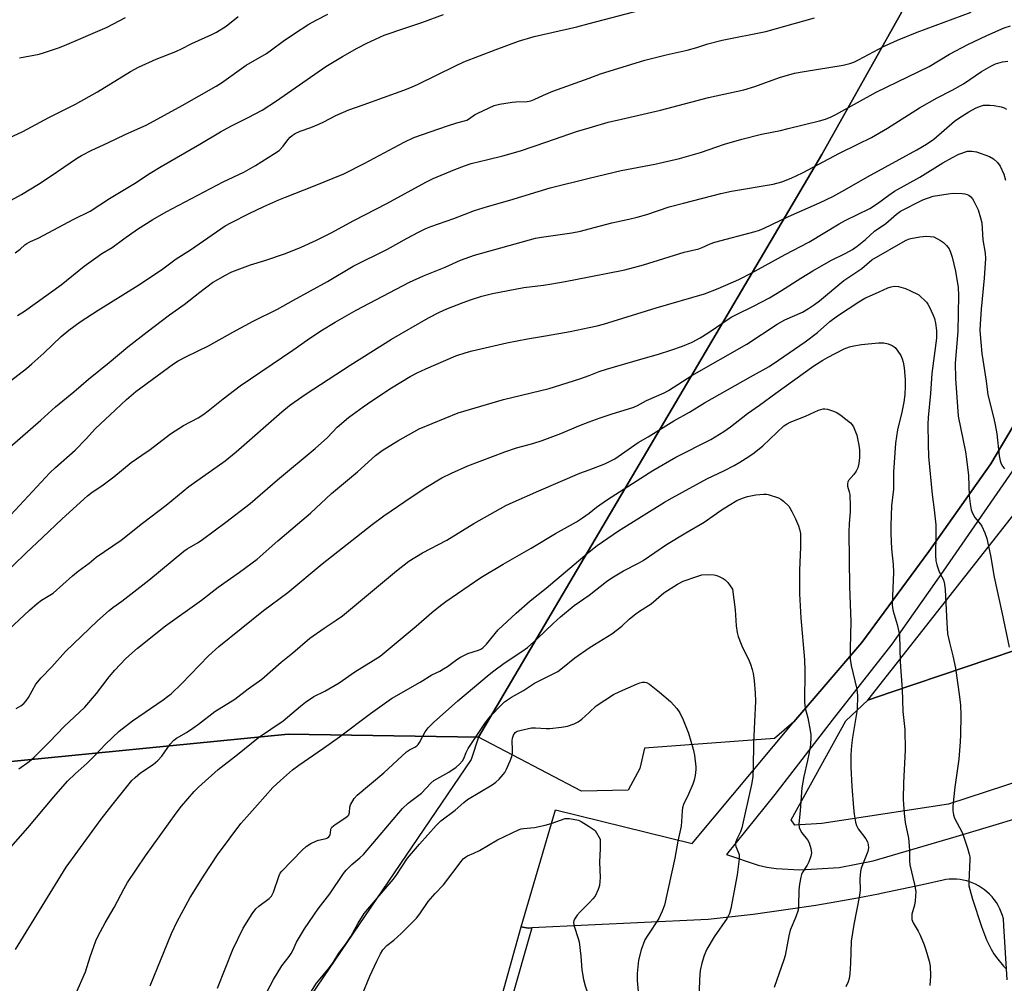
# Model space of a CAD drawing. Units: inches. Extents: x 1261770 to 1267770, y 585449 to 589450.
# Drawn here: x 1265816 to 1266134, y 588772 to 589083 of the extents above; entities that cross this region are included whole.
import ezdxf

# ---------------------------------------------------------------- set-up
doc = ezdxf.new("R2010")
doc.units = ezdxf.units.IN
doc.header["$MEASUREMENT"] = 0
for name, color, linetype in [('NTRL-Farm Land', 3, 'Continuous'), ('NTRL-Pasture Land', 2, 'Continuous'), ('TRANS-Driveway', 251, 'Continuous'), ('TRANS-Non Street Sidewalk', 7, 'Continuous'), ('Undefined', 1, 'Continuous')]:
    doc.layers.add(name, color=color, linetype=linetype)

msp = doc.modelspace()

# ---------------------------------------------------------------- linework, layer by layer
at = {"layer": 'NTRL-Farm Land'}
for points in [[(1266359.95, 588916.19), (1266334.25, 588912.25), (1266293.25, 588898.27), (1266255.54, 588883.34), (1266212.81, 588867.24), (1266158.73, 588843.57), (1266116.09, 588829.55), (1266075.19, 588823.28), (1266066.45, 588822.76), (1266065.22, 588824.5), (1266082.92, 588856.4), (1266090, 588863.12), (1266097.21, 588865.53), (1266169.81, 588890.13), (1266226.65, 588910.45), (1266286.18, 588936.04), (1266335.84, 588953.36), (1266353.84, 588956.51)], [(1265802.38, 588842.23), (1265902.89, 588852.14), (1265964.28, 588851.13), (1265961.93, 588843.93), (1265872.06, 588711.76), (1265820.59, 588619.74), (1265754.33, 588517.66)]]:
    msp.add_lwpolyline(points, dxfattribs=at)
msp.add_polyline3d([(1265798.6, 589289.81, 0), (1265852.99, 589278.76, 0), (1265897.06, 589272.16, 0), (1265989.02, 589256.99, 0), (1266112.35, 589236.02, 0), (1266172.44, 589223.98, 0), (1266176.14, 589220.11, 0), (1266176.03, 589217.08, 0), (1266166.74, 589201.14, 0), (1266144.54, 589163.09, 0), (1266075.16, 589039.24, 0), (1265964.28, 588851.13, 0), (1265902.89, 588852.14, 0), (1265802.38, 588842.23, 0)], dxfattribs=at)
at = {"layer": 'NTRL-Pasture Land'}
msp.add_lwpolyline([(1266213.88, 589089.94), (1266196.24, 589064.24), (1266182.31, 589036.02), (1266169.97, 589008.33), (1266151.66, 588976.38), (1266129.74, 588939.43), (1266109.71, 588911.13), (1266088.02, 588881.73), (1266066.12, 588856.08), (1266059.83, 588850.7), (1266017.89, 588847.64), (1266016.4, 588841.09), (1266012.61, 588834.09), (1265997.58, 588833.74), (1265964.28, 588851.13), (1266075.16, 589039.24), (1266144.54, 589163.09)], dxfattribs=at)
msp.add_lwpolyline([(1266335.84, 588953.36), (1266286.18, 588936.04), (1266226.65, 588910.45), (1266169.81, 588890.13), (1266097.21, 588865.53), (1266090, 588863.12), (1266145.14, 588933.13), (1266196.27, 589005.54), (1266200.46, 589005.44), (1266265.01, 588981.99), (1266301.09, 588965.33)], close=True, dxfattribs=at)
at = {"layer": 'TRANS-Driveway'}
for points in [[(1266134.97, 588772.88), (1266133.94, 588790.29), (1266133.78, 588792.48), (1266133.47, 588793.59), (1266133.09, 588794.69), (1266132.63, 588795.75), (1266132.1, 588796.78), (1266131.5, 588797.77), (1266130.83, 588798.72), (1266130.1, 588799.61), (1266129.31, 588800.46), (1266128.46, 588801.25), (1266127.75, 588801.83), (1266127.68, 588801.88), (1266126.74, 588802.56), (1266125.75, 588803.16), (1266124.73, 588803.7), (1266123.67, 588804.17), (1266122.58, 588804.55), (1266121.96, 588804.74), (1266120.83, 588805.01), (1266119.77, 588805.19), (1266118.61, 588805.31), (1266117.46, 588805.35), (1266116.3, 588805.31), (1266115.15, 588805.19), (1266114.35, 588805.06), (1266107.67, 588803.52), (1266100.98, 588802.06), (1266094.26, 588800.68), (1266093.45, 588800.52), (1266086.72, 588799.22), (1266079.98, 588798.01), (1266073.22, 588796.87), (1266070.91, 588796.5), (1266066.6, 588795.84), (1266059.82, 588794.86), (1266053.02, 588793.96), (1266046.22, 588793.14), (1266039.41, 588792.4), (1266038.43, 588792.3), (1266036.1, 588792.17), (1265981.49, 588789.58), (1265980.39, 588789.53), (1265978.13, 588789.97), (1265989.22, 588827.72), (1266033.27, 588816.85), (1266066.12, 588856.08), (1266075.91, 588867.54), (1266088.02, 588881.73), (1266109.71, 588911.13), (1266129.74, 588939.43), (1266151.66, 588976.38)], [(1266136.76, 588937.13), (1266114.36, 588904.7), (1266097.78, 588881.14), (1266078.45, 588856.69), (1266059.95, 588832.68), (1266044.42, 588813.26), (1266054.57, 588809.88), (1266057.38, 588809.19), (1266060.47, 588808.72), (1266068.1, 588808.39), (1266080.73, 588809.11), (1266091.74, 588811.26), (1266118.55, 588819.08), (1266150.07, 588828.54)]]:
    msp.add_lwpolyline(points, dxfattribs=at)
at = {"layer": 'TRANS-Non Street Sidewalk'}
msp.add_lwpolyline([(1265981.49, 588789.58), (1265974.72, 588765.85), (1265972.93, 588765.87), (1265972.89, 588761.74), (1265970.21, 588761.77), (1265978.13, 588789.97), (1265980.39, 588789.53)], close=True, dxfattribs=at)
at = {"layer": 'Undefined'}
for points, elevation in [([(1266000, 589081.5), (1266033.01, 589090.26)], 632), ([(1265811.38, 589044.02), (1265817.2, 589046.64), (1265825.63, 589051.23), (1265834.27, 589055.52), (1265841.29, 589059.44), (1265852.01, 589066.05), (1265854.53, 589067.48), (1265860.27, 589070.06), (1265866.66, 589072.47), (1265868.41, 589073.3), (1265871.78, 589075.07), (1265878.22, 589077.92), (1265879.78, 589078.71), (1265882.92, 589080.67), (1265886.79, 589083.79)], 626), ([(1265812.27, 589023.82), (1265816.79, 589026.29), (1265822.34, 589029.64), (1265826.4, 589032.3), (1265834.6, 589037.96), (1265836.15, 589038.92), (1265839.52, 589040.65), (1265844.71, 589042.98), (1265850.27, 589045.71), (1265857.27, 589048.85), (1265868.65, 589055.06), (1265879.65, 589061.27), (1265881.41, 589062.37), (1265889.31, 589068.02), (1265895.87, 589071.86), (1265897.46, 589072.97), (1265901.26, 589075.86), (1265904.95, 589078.32), (1265909.61, 589081.27), (1265912.09, 589082.7), (1265915.73, 589084.58)], 628), ([(1265814.73, 589007.47), (1265816.39, 589008.73), (1265817.89, 589010.06), (1265818.56, 589010.55), (1265819.72, 589011.16), (1265822.19, 589012.2), (1265833.66, 589018.39), (1265838.92, 589020.96), (1265845.17, 589025), (1265853.29, 589029.86), (1265858.34, 589033.17), (1265861.85, 589035.37), (1265874.39, 589042.58), (1265881.03, 589046.54), (1265884.34, 589048.35), (1265890, 589051.16), (1265894.51, 589053.59), (1265899.16, 589056.52), (1265915.06, 589067.64), (1265920.44, 589070.92), (1265925.12, 589073.54), (1265928.24, 589075.18), (1265933.86, 589077.78), (1265940.51, 589080.05), (1265946.03, 589081.83), (1265953.03, 589084.39)], 630), ([(1265816.15, 589070.43), (1265822.5, 589071.65), (1265824.22, 589072.16), (1265828.76, 589073.71), (1265830.7, 589074.45), (1265844.46, 589080.33), (1265850.42, 589083.5)], 624), ([(1266000, 589047.85), (1266006.21, 589049.63), (1266010.45, 589050.68), (1266023.04, 589053.53), (1266038.54, 589057.63), (1266049.96, 589060.15), (1266053.58, 589061.22), (1266061.52, 589064.14), (1266066.31, 589065.44), (1266069.47, 589066.06), (1266082.04, 589068.11), (1266084.2, 589068.61), (1266085.48, 589069.09), (1266086.99, 589069.79), (1266095.09, 589074.13), (1266099.63, 589076.13), (1266105.97, 589078.69), (1266123.35, 589085.13)], 636), ([(1266000, 589063.92), (1266003.67, 589065.24), (1266018.03, 589069.72), (1266024.94, 589071.44), (1266031.64, 589072.95), (1266034.76, 589073.8), (1266038.4, 589074.91), (1266042.99, 589076.11), (1266057.06, 589078.92), (1266072.81, 589083.4)], 634), ([(1265815.55, 588987.28), (1265817.82, 588988.72), (1265829.57, 588997.15), (1265837.06, 589003.16), (1265840.82, 589005.93), (1265842.73, 589007.26), (1265846.1, 589009.22), (1265849.81, 589012.02), (1265854.2, 589015.12), (1265859.16, 589018.22), (1265863.49, 589020.68), (1265881.87, 589030.43), (1265888.57, 589033.58), (1265892.35, 589035.67), (1265898.5, 589039.58), (1265899.93, 589040.58), (1265901.32, 589041.97), (1265902.79, 589043.93), (1265903.53, 589044.78), (1265904.16, 589045.35), (1265905.14, 589045.98), (1265906.72, 589046.75), (1265910.17, 589047.9), (1265912.8, 589049), (1265914.36, 589049.74), (1265918.24, 589051.83), (1265922.46, 589053.63), (1265927.12, 589055.25), (1265940.18, 589060), (1265942.66, 589061), (1265944.84, 589061.97), (1265956.67, 589067.75), (1265959.6, 589069.1), (1265969.75, 589073.05), (1265977.26, 589075.82), (1265982.26, 589077.37), (1265996.1, 589080.4), (1266000, 589081.5)], 632), ([(1266000, 589031.56), (1266010.34, 589034.06), (1266021.3, 589036.07), (1266029.2, 589037.92), (1266035.94, 589039.92), (1266043.71, 589042.57), (1266049.35, 589044.24), (1266055.65, 589045.85), (1266061.81, 589047.03), (1266064.33, 589047.6), (1266074.4, 589050.08), (1266076.35, 589050.66), (1266078.16, 589051.42), (1266079.68, 589052.18), (1266092.65, 589059.34), (1266102.89, 589064.35), (1266109.83, 589067.65), (1266116.37, 589071.63), (1266122.29, 589074.7), (1266128.47, 589077.69), (1266134.04, 589080.1), (1266136.03, 589080.81)], 638), ([(1266000, 589015.25), (1266007.4, 589017.14), (1266012.81, 589018.32), (1266015.59, 589019.03), (1266018.63, 589019.88), (1266025.89, 589022.36), (1266030.48, 589023.49), (1266042.58, 589026.64), (1266046.01, 589027.38), (1266059.48, 589029.7), (1266062.22, 589030.41), (1266065.28, 589031.57), (1266068.93, 589033.32), (1266080.81, 589039.72), (1266086.74, 589042.54), (1266091.15, 589044.77), (1266096.31, 589047.76), (1266106.73, 589054.27), (1266112.39, 589057.52), (1266117.18, 589059.99), (1266120.89, 589062.09), (1266126.65, 589065.98), (1266129.69, 589067.8), (1266131.26, 589068.51), (1266133.45, 589069.15), (1266135.16, 589069.37)], 640), ([(1265810.42, 588964.03), (1265818.42, 588970.2), (1265820.19, 588971.68), (1265824.06, 588975.13), (1265829.63, 588980.5), (1265832.09, 588982.52), (1265835.79, 588985.18), (1265841.55, 588989.03), (1265854.38, 588996.98), (1265861.03, 589001.34), (1265862.48, 589002.34), (1265866.72, 589005.56), (1265871.33, 589008.51), (1265882.58, 589016.19), (1265884.33, 589017.17), (1265890.31, 589020.22), (1265895.03, 589022.45), (1265899.82, 589024.6), (1265901.99, 589025.5), (1265911.04, 589028.97), (1265920.85, 589033.05), (1265927.39, 589036.37), (1265940.34, 589043.18), (1265943.47, 589044.69), (1265954.36, 589048.54), (1265957.36, 589049.5), (1265959.78, 589050.1), (1265960.53, 589050.35), (1265961.47, 589050.84), (1265963.06, 589052), (1265964.06, 589052.58), (1265969.41, 589055.01), (1265971.13, 589055.44), (1265975.24, 589056.16), (1265976.42, 589056.26), (1265979.99, 589056.35), (1265981.25, 589056.58), (1265982.25, 589056.96), (1265985.35, 589058.42), (1265988.33, 589059.63), (1266000, 589063.92)], 634), ([(1266000, 588999.7), (1266011.59, 589002.03), (1266017.61, 589003.64), (1266030.77, 589007.68), (1266035.44, 589008.8), (1266036.49, 589009.19), (1266039.08, 589010.35), (1266040.64, 589010.9), (1266053.63, 589014.41), (1266055.04, 589014.86), (1266056.59, 589015.49), (1266064.36, 589019.19), (1266074.41, 589023.6), (1266078.71, 589025.73), (1266082.56, 589027.8), (1266089.94, 589032.07), (1266105.84, 589040.77), (1266108.98, 589042.62), (1266111.34, 589044.22), (1266118.03, 589049.95), (1266119.67, 589051.21), (1266122.66, 589053.05), (1266124.75, 589054.18), (1266126.04, 589054.75), (1266127.36, 589055.11), (1266129.36, 589055.2), (1266130.79, 589055.07), (1266133.07, 589054.64), (1266134.04, 589054.3), (1266134.75, 589053.91)], 642), ([(1265813.01, 588944.78), (1265823, 588953.47), (1265827.78, 588957.77), (1265833.73, 588962.66), (1265838.39, 588966.74), (1265845.09, 588972.07), (1265851.17, 588977.17), (1265857.37, 588982.01), (1265864.6, 588987.5), (1265869.31, 588990.8), (1265874.34, 588994.85), (1265878.49, 588997.96), (1265882.61, 589000.33), (1265884.73, 589001.35), (1265890.76, 589003.6), (1265895.35, 589005.03), (1265901.99, 589007.24), (1265907.06, 589009.31), (1265912.06, 589011.62), (1265916.81, 589013.99), (1265924.1, 589017.92), (1265934.76, 589023.46), (1265947.37, 589030.33), (1265949.69, 589031.44), (1265956.65, 589034.35), (1265959.84, 589035.58), (1265961.99, 589036.32), (1265967.29, 589037.67), (1265972.16, 589038.78), (1265977.84, 589040.43), (1265986.37, 589043.29), (1265995.97, 589046.63), (1266000, 589047.85)], 636), ([(1266000, 588983.38), (1266002.65, 588983.94), (1266004.66, 588984.47), (1266021.66, 588989.75), (1266037.29, 588994.31), (1266041.72, 588995.98), (1266048.37, 588998.89), (1266052.61, 589001.04), (1266063.37, 589006.94), (1266071.01, 589010.9), (1266080.79, 589016.84), (1266082.72, 589017.94), (1266090.69, 589021.8), (1266093.18, 589023.41), (1266096.76, 589026.16), (1266098.65, 589027.4), (1266106.77, 589031.91), (1266114.22, 589036.51), (1266117.29, 589038.25), (1266119.39, 589039.31), (1266122.21, 589040.29)], 644), ([(1266122.21, 589040.29), (1266123.62, 589040.32), (1266125.06, 589040.05), (1266129.29, 589038.57), (1266130.58, 589037.88), (1266131.86, 589036.66), (1266132.74, 589035.5), (1266133.9, 589032.94), (1266134.47, 589030.98)], 644), ([(1265813.39, 588922.89), (1265825.91, 588936.51), (1265827.8, 588938.26), (1265834.13, 588943.79), (1265837.65, 588947.42), (1265840.74, 588950.81), (1265845.41, 588955.23), (1265850.72, 588960.11), (1265853.75, 588962.71), (1265865.92, 588971.64), (1265867.42, 588972.6), (1265870.05, 588974.02), (1265877.18, 588977.44), (1265885.05, 588981.89), (1265891.62, 588985.41), (1265899.49, 588989.29), (1265904.63, 588992.25), (1265915.54, 588998.25), (1265923.88, 589003.17), (1265934.91, 589008.73), (1265941.34, 589012.19), (1265944.92, 589014.2), (1265947.32, 589015.37), (1265948.97, 589016.03), (1265956.37, 589018.63), (1265963.07, 589021.16), (1265967.2, 589022.5), (1265974.49, 589024.48), (1265987.49, 589028.5), (1266000, 589031.56)], 638), ([(1266111.06, 589025.8), (1266115.89, 589026.58), (1266117.5, 589026.74), (1266120.43, 589026.7), (1266121.28, 589026.58), (1266122.07, 589026.33), (1266122.56, 589026.08), (1266123.23, 589025.55), (1266123.79, 589024.91), (1266124.26, 589024.19), (1266125.67, 589021.41), (1266126.43, 589018.82), (1266126.77, 589017.13), (1266127.15, 589011.66), (1266127.85, 589007.43), (1266127.98, 589005.72), (1266127.54, 588999.27), (1266126.58, 588989.29), (1266126.23, 588984.43), (1266126.21, 588982.38), (1266126.46, 588978.64), (1266126.81, 588974.97), (1266128.17, 588966.07), (1266128.75, 588961.61), (1266130.66, 588953.98), (1266131.09, 588951.98), (1266131.6, 588949.11), (1266132.41, 588942.02), (1266132.76, 588940.4), (1266133.1, 588939.37), (1266133.49, 588938.65), (1266134.16, 588937.76)], 646), ([(1266000, 588967.89), (1266003.3, 588969.22), (1266005.61, 588970), (1266016.76, 588973.13), (1266022.47, 588974.8), (1266026.44, 588976.05), (1266030.23, 588977.32), (1266033.26, 588978.66), (1266035.88, 588980.11), (1266038.75, 588981.9), (1266045.87, 588986.69), (1266047.59, 588987.59), (1266053.13, 588990.23), (1266058.24, 588992.97), (1266062.11, 588995.31), (1266068.35, 588999.35), (1266072.21, 589001.74), (1266078.09, 589004.99), (1266082.89, 589007.35), (1266085.05, 589008.62), (1266086.56, 589009.67), (1266089.25, 589011.84), (1266092.18, 589014.52), (1266095.79, 589016.99), (1266099.24, 589020.03), (1266100.51, 589020.94), (1266107.76, 589024.6), (1266111.06, 589025.8)], 646), ([(1265809.97, 588902.53), (1265818.31, 588910.69), (1265823.63, 588915.58), (1265829.95, 588921.6), (1265838.07, 588929.04), (1265839.64, 588930.24), (1265842.73, 588932.31), (1265846.59, 588935.17), (1265852.17, 588939.81), (1265855.69, 588942.16), (1265858.3, 588944.02), (1265864.93, 588949.09), (1265869.09, 588951.72), (1265873.79, 588954.28), (1265875.69, 588955.47), (1265877.06, 588956.49), (1265881.92, 588960.41), (1265887.4, 588964.54), (1265904.38, 588976.08), (1265909.09, 588979.43), (1265913.4, 588982.31), (1265918.11, 588985.11), (1265924.89, 588988.99), (1265942.06, 588998.02), (1265946.56, 589000.05), (1265953.57, 589002.91), (1265958.57, 589005.08), (1265963.01, 589006.7), (1265982.68, 589012.18), (1265984.67, 589012.55), (1265994.49, 589013.95), (1265997.28, 589014.53), (1266000, 589015.25)], 640), ([(1266000, 588952.92), (1266003.56, 588954.25), (1266007.15, 588955.45), (1266014.52, 588957.66), (1266015.6, 588958.19), (1266018.55, 588959.86), (1266024.25, 588962.34), (1266025.7, 588963.06), (1266033.19, 588967.88), (1266050.93, 588978.07), (1266060.78, 588984.49), (1266063.22, 588985.83), (1266068.88, 588988.38), (1266070.89, 588989.55), (1266072.81, 588990.82), (1266074.36, 588991.98), (1266082.29, 588998.56), (1266088.12, 589002.42), (1266091.25, 589005.23), (1266102.14, 589011.44), (1266103.1, 589011.88), (1266103.91, 589012.14), (1266106.78, 589012.7), (1266108.95, 589012.84), (1266111.31, 589012.64)], 648), ([(1266111.31, 589012.64), (1266113.46, 589011.43), (1266114.45, 589010.79), (1266115.42, 589009.84), (1266116.23, 589008.75), (1266116.71, 589007.75), (1266117.25, 589006.12), (1266118.28, 589001.59), (1266119.16, 588996.31), (1266119.27, 588993.68), (1266119.1, 588982.09), (1266118.18, 588971.88), (1266118.27, 588966.97), (1266119.21, 588954.76), (1266121.53, 588943.23), (1266121.87, 588940.89), (1266122.45, 588935.59), (1266122.75, 588929.11), (1266123.03, 588926.53), (1266123.38, 588924.55), (1266123.76, 588923.5), (1266124.6, 588922.09), (1266126.37, 588919.94), (1266126.84, 588919.25), (1266127.81, 588917.17), (1266128.44, 588915.25), (1266129.63, 588909.77), (1266130.77, 588902.82), (1266133.29, 588891.48), (1266135.59, 588880.21)], 648), ([(1265812.69, 588885.87), (1265819.37, 588892.18), (1265821.82, 588894.29), (1265823.22, 588895.34), (1265826.98, 588897.68), (1265833.32, 588903.22), (1265835.14, 588904.71), (1265838.62, 588907.3), (1265840.9, 588909.31), (1265848.94, 588914.7), (1265855.81, 588920.19), (1265863.5, 588926.03), (1265870.8, 588932.03), (1265882.54, 588940.39), (1265886.08, 588943.26), (1265900.86, 588956.2), (1265903.35, 588958.25), (1265904.78, 588959.32), (1265908.72, 588962.03), (1265922.94, 588971.21), (1265936.23, 588979.61), (1265948.18, 588986.52), (1265951.78, 588988.34), (1265954.06, 588989.38), (1265959.36, 588991.48), (1265962.07, 588992.46), (1265965.36, 588993.53), (1265968.84, 588994.42), (1265978.97, 588996.3), (1265985.36, 588997.04), (1265987.98, 588997.45), (1265992.33, 588998.21), (1266000, 588999.7)], 642), ([(1266000, 588937.49), (1266005.12, 588939.37), (1266008.38, 588941.01), (1266015.91, 588946.24), (1266019.14, 588948.09), (1266027.4, 588953.22), (1266032.44, 588956.1), (1266037.25, 588959.09), (1266052.15, 588967.44), (1266058.12, 588970.86), (1266061.18, 588972.88), (1266069.78, 588978.81), (1266073.72, 588981.81), (1266077.79, 588985.34), (1266080.2, 588987.2), (1266087.11, 588991.67), (1266089.08, 588992.83), (1266090.56, 588993.55), (1266093.71, 588994.86), (1266096.49, 588996.24), (1266097.5, 588996.54), (1266098.56, 588996.69), (1266099.95, 588996.58), (1266102.21, 588995.96), (1266103.56, 588995.38), (1266106.45, 588993.9)], 650), ([(1266106.45, 588993.9), (1266108.91, 588991.59), (1266109.41, 588990.92), (1266109.94, 588989.93), (1266111.02, 588987.6), (1266111.53, 588986.28), (1266111.85, 588984.83), (1266112.17, 588982.45), (1266112.21, 588981.33), (1266112.15, 588979.93), (1266110.71, 588968.52), (1266110.25, 588962.05), (1266109.48, 588954.35), (1266109.41, 588952.24), (1266109.43, 588945.73), (1266109.61, 588941.76), (1266110.8, 588929.49), (1266111.41, 588924.58), (1266111.91, 588919.7), (1266111.98, 588916.81), (1266111.86, 588909.88), (1266111.96, 588908.1), (1266112.29, 588906.74), (1266112.92, 588904.86), (1266113.37, 588903.84), (1266114.39, 588901.93), (1266114.78, 588900.5), (1266114.93, 588898.72), (1266115.46, 588888.03), (1266115.75, 588884.54), (1266116.32, 588881.67), (1266117.4, 588877.43), (1266118.29, 588873.41), (1266119.63, 588864.17), (1266119.9, 588861.52), (1266119.98, 588858.31), (1266119.89, 588851.96), (1266119.78, 588849.65), (1266119.33, 588844.11), (1266118.07, 588835.04), (1266117.62, 588831.03), (1266117.45, 588828.77), (1266117.46, 588827.39), (1266117.66, 588826.08), (1266118, 588825.03), (1266120.42, 588820.36), (1266120.93, 588819.25), (1266122.21, 588815.36), (1266122.77, 588813.4), (1266122.9, 588812.55), (1266122.91, 588811.69), (1266122.56, 588804.37), (1266122.65, 588803.19), (1266122.9, 588802.03), (1266123.81, 588798.86), (1266126.74, 588790.07), (1266128.35, 588785.8), (1266129.85, 588782.7), (1266130.68, 588781.19), (1266131.56, 588780), (1266133.82, 588777.24), (1266134.64, 588776.41)], 650), ([(1265815.08, 588860.38), (1265816.59, 588861.33), (1265817.53, 588862.04), (1265818.27, 588862.86), (1265819.03, 588864), (1265821.43, 588868.31), (1265823.13, 588870.3), (1265826.61, 588873.91), (1265831.02, 588878.77), (1265841.38, 588888.67), (1265845.14, 588892.07), (1265846.28, 588893.02), (1265849.23, 588895.11), (1265857.92, 588901.79), (1265869.19, 588911.2), (1265870.28, 588911.94), (1265873.86, 588913.99), (1265875.26, 588914.93), (1265882.73, 588920.51), (1265890.6, 588926.63), (1265899.47, 588934.18), (1265911.65, 588944.32), (1265915.55, 588947.88), (1265918.71, 588951.19), (1265922.41, 588954.32), (1265927.06, 588957.78), (1265929.89, 588959.73), (1265936.2, 588963.89), (1265942.25, 588967.55), (1265944.5, 588968.75), (1265947.28, 588970.08), (1265957.04, 588974.22), (1265960.34, 588975.33), (1265962.28, 588975.88), (1265973.48, 588978.41), (1265980.17, 588979.76), (1265985.93, 588980.66), (1265993.87, 588982.11), (1266000, 588983.38)], 644), ([(1266000, 588923.47), (1266002.44, 588925.41), (1266005.94, 588927.93), (1266020.62, 588937.23), (1266028.05, 588941.51), (1266039.33, 588947.28), (1266043.5, 588949.85), (1266045.65, 588951.34), (1266051.17, 588955.64), (1266055, 588958.28), (1266060.33, 588962.25), (1266072.59, 588971.03), (1266075.47, 588972.87), (1266076.95, 588973.74), (1266082.39, 588976.47), (1266084.07, 588977.18), (1266085.51, 588977.53), (1266087.97, 588977.91), (1266093.49, 588978.42), (1266095.22, 588978.45), (1266096.6, 588978.13), (1266097.9, 588977.6), (1266098.78, 588976.9), (1266099.72, 588975.8), (1266100.67, 588974.35), (1266101.09, 588973.28), (1266101.42, 588972.17), (1266101.7, 588970.43), (1266102.08, 588966.62), (1266102.07, 588964.32), (1266101.9, 588961.78), (1266101.58, 588959.31), (1266100.94, 588956.03)], 652), ([(1265815.93, 588840.94), (1265819.26, 588843.35), (1265820.86, 588844.73), (1265825.85, 588849.65), (1265830.62, 588854.59), (1265837.3, 588860.83), (1265841.06, 588865.3), (1265845.14, 588870.6), (1265846.95, 588872.81), (1265850.52, 588876.59), (1265854.28, 588879.93), (1265863.26, 588887.1), (1265874.91, 588895.4), (1265880.29, 588899.63), (1265887.14, 588904.4), (1265892.87, 588908.66), (1265899.54, 588914.57), (1265910.12, 588923.48), (1265916.92, 588929.83), (1265925.28, 588936.82), (1265931.12, 588942.11), (1265933.18, 588943.68), (1265938.29, 588946.84), (1265945.22, 588950.67), (1265957.76, 588955.86), (1265972.41, 588960.21), (1265987.09, 588963.73), (1265997.03, 588966.83), (1266000, 588967.89)], 646), ([(1266000, 588910.96), (1266002.68, 588913.06), (1266009.47, 588917.75), (1266024.41, 588927.02), (1266026.88, 588928.44), (1266038.04, 588934.56), (1266043.78, 588937.28), (1266046.85, 588938.88), (1266048.64, 588939.89), (1266051.62, 588941.75), (1266053.27, 588942.91), (1266056.12, 588945.24), (1266062.88, 588951.61), (1266063.94, 588952.34), (1266064.95, 588952.85), (1266069.87, 588954.8), (1266074.04, 588956.69), (1266075.64, 588957.1), (1266076.17, 588957.13), (1266077.01, 588957.02), (1266078.65, 588956.54), (1266079.96, 588955.95), (1266081.4, 588954.95), (1266084.4, 588952.63), (1266084.99, 588952.01), (1266085.42, 588951.3), (1266086.43, 588948.68)], 654), ([(1266100.94, 588956.03), (1266099.6, 588950.37), (1266098.97, 588946.02), (1266098.28, 588936.74), (1266098.25, 588931.23), (1266097.68, 588925.81), (1266097.46, 588919.54), (1266097.48, 588916.9), (1266097.67, 588911.95), (1266098.19, 588906.89), (1266098.32, 588904.44), (1266097.91, 588894.01), (1266097.97, 588892.9), (1266098.14, 588891.8), (1266099.48, 588887.55), (1266099.95, 588885.55), (1266100.19, 588884.1), (1266100.47, 588875.55), (1266100.65, 588872.39), (1266101.11, 588866.61), (1266101.34, 588859.44), (1266101.99, 588853.65), (1266102.01, 588846.99), (1266101.57, 588836.41), (1266101.46, 588831.18), (1266101.49, 588829.43), (1266101.69, 588826.48), (1266102.07, 588823.58), (1266103.1, 588818.53), (1266103.27, 588817.41), (1266103.47, 588814.55), (1266103.5, 588811.12), (1266103.58, 588809.99), (1266105.06, 588803.59), (1266105.45, 588801.32), (1266105.43, 588799.85), (1266105.3, 588798.38), (1266105.03, 588796.97), (1266104.26, 588793.98), (1266104.16, 588793.14), (1266104.24, 588792.32), (1266104.61, 588791.28), (1266106.23, 588788.54), (1266106.88, 588787.26), (1266108.24, 588784.13), (1266108.76, 588782.5), (1266109.76, 588778.9), (1266110.09, 588777.23), (1266110.27, 588774.17), (1266110.07, 588771.01)], 652), ([(1265812.59, 588814.83), (1265818.87, 588821.89), (1265827.19, 588831.87), (1265831.67, 588836.96), (1265834.11, 588839.29), (1265837.98, 588842.72), (1265840.68, 588845.42), (1265843.88, 588848.86), (1265848.3, 588853.06), (1265852.61, 588856.41), (1265862.54, 588863.21), (1265863.97, 588864.27), (1265865.07, 588865.2), (1265868.47, 588868.33), (1265877.17, 588877.4), (1265880.54, 588880.42), (1265894.9, 588892.02), (1265902.76, 588897.88), (1265913.86, 588907.12), (1265930.02, 588919.82), (1265933.8, 588922.59), (1265942.86, 588928.8), (1265947.34, 588931.71), (1265952.53, 588934.85), (1265955.56, 588936.42), (1265960.89, 588938.78), (1265972.8, 588943.25), (1265976.63, 588944.51), (1265981.88, 588946), (1265984.9, 588946.97), (1265990.92, 588949.17), (1265996.76, 588951.69), (1266000, 588952.92)], 648), ([(1266086.43, 588948.68), (1266087.12, 588945.38), (1266087.33, 588943.95), (1266087.34, 588941.45), (1266087.11, 588939.45), (1266086.75, 588938.05), (1266086.29, 588937.06), (1266085.51, 588935.92), (1266083.77, 588934.03), (1266083.51, 588933.57), (1266083.39, 588932.92), (1266083.49, 588932.16), (1266084.02, 588930.32), (1266084.16, 588929.47), (1266084.33, 588925.62), (1266084.29, 588923.87), (1266083.99, 588920.16), (1266083.91, 588917.31), (1266084.12, 588899.83), (1266084.47, 588888.42), (1266084.26, 588879.92), (1266084.31, 588876.34), (1266084.6, 588874.29), (1266086.47, 588866.62), (1266086.63, 588864.64), (1266086.51, 588860.07), (1266085.08, 588851.04), (1266084.78, 588848.51), (1266084.56, 588845.45), (1266084.52, 588841.5), (1266084.8, 588835.26), (1266085.35, 588828.31), (1266085.56, 588826.29), (1266086.01, 588823.73), (1266086.33, 588822.63), (1266086.86, 588821.6), (1266089.33, 588818.3), (1266089.93, 588817.33), (1266090.16, 588816.54), (1266090.19, 588815.41), (1266090, 588814.29), (1266088.25, 588809.99), (1266087.89, 588808.9), (1266087.67, 588807.76), (1266087.45, 588805.42), (1266087.49, 588801.85), (1266087.37, 588800.02), (1266085.54, 588790.73), (1266084.66, 588785.28), (1266084.42, 588778.24), (1266084.2, 588774.75), (1266084.01, 588773.32), (1266083.64, 588772.21), (1266082.95, 588770.57)], 654), ([(1265814.87, 588782.58), (1265831.27, 588809.18), (1265842.56, 588824.66), (1265846.39, 588829.63), (1265852.45, 588837.16), (1265853.46, 588838.16), (1265855.19, 588839.61), (1265859.33, 588842.37), (1265860.8, 588843.66), (1265862.14, 588845.08), (1265864.8, 588848.93), (1265865.95, 588850.16), (1265866.87, 588850.8), (1265870.04, 588852.66), (1265872.14, 588854.09), (1265873.98, 588855.41), (1265879.25, 588859.47), (1265885.68, 588863.43), (1265889.97, 588866.78), (1265894.35, 588869.86), (1265900.58, 588875.39), (1265904.34, 588878.39), (1265909.91, 588883.07), (1265914.48, 588886.33), (1265918.43, 588888.97), (1265920.38, 588890.36), (1265937.81, 588904.87), (1265941.84, 588908.02), (1265946.25, 588910.69), (1265954.13, 588914.8), (1265962.77, 588920.12), (1265973.19, 588925.92), (1265975.55, 588927.05), (1265983.79, 588930.65), (1265997.06, 588936.33), (1266000, 588937.49)], 650), ([(1266000, 588897.02), (1266005.7, 588901.41), (1266007.36, 588902.59), (1266011.09, 588904.86), (1266015.94, 588907.32), (1266017.53, 588908.23), (1266024.97, 588913.35), (1266031.21, 588917.17), (1266037.15, 588920.56), (1266042.99, 588924.67), (1266045.25, 588926.1), (1266047.75, 588927.52), (1266049.53, 588928.31), (1266051.14, 588928.8), (1266053.86, 588929.36)], 656), ([(1266053.86, 588929.36), (1266056.39, 588929.6), (1266057.29, 588929.57), (1266057.85, 588929.47), (1266061.14, 588928.41), (1266061.91, 588928.04), (1266062.83, 588927.35), (1266064.47, 588925.69), (1266064.96, 588924.98), (1266065.52, 588923.97), (1266066.68, 588921.61), (1266067.61, 588919.43), (1266067.98, 588918.33), (1266068.24, 588916.94), (1266068.29, 588915.46), (1266068.26, 588912.47), (1266067.91, 588905.02), (1266067.9, 588897.38), (1266068.36, 588889.66), (1266069.61, 588876.1), (1266069.67, 588872.58), (1266069.58, 588862.46), (1266069.83, 588860.5), (1266070.6, 588857.39), (1266071.4, 588853.36), (1266071.62, 588851.92), (1266071.66, 588851.07), (1266071.52, 588848.84), (1266071.08, 588846.26), (1266070.56, 588843.68), (1266069.3, 588838.51), (1266068.65, 588834.79), (1266068.13, 588827.52), (1266067.69, 588823.13), (1266067.84, 588822.04), (1266068.22, 588821.01), (1266068.68, 588820.3), (1266070.48, 588818.05), (1266071.05, 588817.07), (1266071.66, 588815.21), (1266071.84, 588813.86), (1266071.64, 588812.78), (1266070.96, 588810.92), (1266070.42, 588809.89), (1266068.83, 588807.37), (1266068.58, 588806.84), (1266068.34, 588806.03), (1266067.95, 588803.77), (1266067.71, 588801.78), (1266067.67, 588796.72), (1266067.51, 588795.28), (1266066.78, 588793.14), (1266064.93, 588788.91), (1266064.46, 588786.99), (1266063.27, 588780.69), (1266062.9, 588779.27), (1266059.78, 588770.35)], 656), ([(1265834.32, 588768.27), (1265837.41, 588775.44), (1265838.96, 588780.21), (1265840.82, 588785.38), (1265841.59, 588786.99), (1265843.83, 588791.23), (1265846.69, 588796.22), (1265849.94, 588802.37), (1265851.04, 588804.27), (1265856.8, 588812.84), (1265866.7, 588826.65), (1265868.43, 588828.91), (1265872.58, 588833.59), (1265873.99, 588835.07), (1265880.25, 588840.68), (1265886.55, 588845.55), (1265893.35, 588851.06), (1265901.32, 588856.41), (1265906.84, 588861.17), (1265908.5, 588862.43), (1265911.22, 588864.28), (1265914.75, 588866.05), (1265919.34, 588868.75), (1265924.44, 588872.28), (1265932.54, 588877.34), (1265944.22, 588886.96), (1265949.28, 588891.43), (1265952.01, 588893.62), (1265953.81, 588894.94), (1265965.08, 588902.69), (1265972.26, 588907.06), (1265981.36, 588912.12), (1265989.17, 588916.92), (1265995.93, 588920.65), (1265997.86, 588921.92), (1266000, 588923.47)], 652), ([(1265858.37, 588770.91), (1265865.27, 588787.74), (1265867.01, 588791.64), (1265871.25, 588799.44), (1265875.74, 588806.59), (1265880.06, 588813.14), (1265887.65, 588823.25), (1265889.49, 588825.48), (1265893, 588829.29), (1265897.98, 588834.89), (1265900.4, 588837.19), (1265904.27, 588840.59), (1265906.36, 588842.17), (1265914.24, 588847.58), (1265919.46, 588851.28), (1265929.45, 588858.82), (1265936.26, 588863.67), (1265945.46, 588868.95), (1265949.31, 588871.33), (1265951.82, 588872.48), (1265953.07, 588873.17), (1265954.27, 588873.96), (1265957.3, 588876.28), (1265958.54, 588877.03), (1265960.86, 588878.2), (1265964.37, 588879.3), (1265965.09, 588879.61), (1265965.71, 588880), (1265966.94, 588881.16), (1265970.7, 588885.76), (1265976.44, 588891.17), (1265981.03, 588895.13), (1265986.16, 588899.31), (1266000, 588910.96)], 654), ([(1266000, 588879.97), (1266001.72, 588881.08), (1266007.35, 588884.47), (1266010.64, 588887.02), (1266013.11, 588889.31), (1266015.1, 588890.98), (1266016.25, 588891.82), (1266020.09, 588894.23), (1266024.12, 588897.7), (1266028.52, 588900.55), (1266030.39, 588901.53), (1266034.76, 588903.05), (1266036.42, 588903.54), (1266038.12, 588903.67), (1266040.4, 588903.53), (1266041.22, 588903.32), (1266042.27, 588902.89), (1266043.29, 588902.37), (1266044, 588901.91), (1266044.81, 588901.06), (1266046.31, 588898.97)], 658), ([(1265880.1, 588770.11), (1265885.04, 588782.58), (1265888.32, 588789.48), (1265891.28, 588794.14), (1265892.49, 588795.78), (1265893.47, 588796.66), (1265896.7, 588799.08), (1265897.48, 588799.87), (1265898.11, 588801.14), (1265899.95, 588806.56), (1265900.31, 588807.26), (1265900.8, 588807.91), (1265907.44, 588814.68), (1265908.74, 588815.85), (1265910.25, 588816.79), (1265911.82, 588817.63), (1265912.64, 588817.93), (1265915.12, 588818.49), (1265915.59, 588818.72), (1265915.99, 588819.04), (1265916.31, 588819.42), (1265916.49, 588819.79), (1265916.59, 588820.18), (1265916.7, 588821.45), (1265917.03, 588822.09), (1265918.08, 588822.96), (1265921.51, 588825.21), (1265922.15, 588825.75), (1265922.47, 588826.14), (1265922.73, 588826.81), (1265922.77, 588828.54), (1265923.03, 588829.34), (1265924.2, 588831.36), (1265925.14, 588832.48), (1265933.72, 588839.64), (1265941.1, 588846.4), (1265942, 588847.05), (1265943.82, 588847.96), (1265944.45, 588848.38), (1265944.81, 588848.78), (1265945.25, 588849.46), (1265947.12, 588852.91), (1265948.09, 588854.22), (1265949.83, 588855.95), (1265957.68, 588862.9), (1265967.72, 588871.41), (1265969.27, 588872.63), (1265972.57, 588875.09), (1265978.35, 588878.79), (1265980.1, 588880.06), (1265983.27, 588882.92), (1265988.38, 588887.87), (1265990.75, 588890.04), (1265995.19, 588893.66), (1266000, 588897.02)], 656), ([(1266046.31, 588898.97), (1266047.16, 588892.28), (1266047.5, 588887.13), (1266047.8, 588884.97), (1266048.14, 588883.64), (1266049.08, 588881.2), (1266049.55, 588880.15), (1266051.49, 588876.39), (1266052.15, 588874.73), (1266052.7, 588873.04), (1266053, 588871.69), (1266053.33, 588869.47), (1266053.69, 588865.36), (1266053.75, 588862.76), (1266053.37, 588856.12), (1266053.08, 588849.14), (1266053.03, 588841.5), (1266052.89, 588838.38), (1266052.44, 588835.85), (1266049.31, 588821.87), (1266048.87, 588820.57), (1266047.68, 588818.19), (1266047.31, 588817.11), (1266047.27, 588816.56), (1266047.38, 588815.92), (1266048.29, 588813.86), (1266048.46, 588813.32), (1266048.5, 588811.92), (1266047.86, 588806.73), (1266045.79, 588795.87), (1266045.31, 588794.24), (1266044.57, 588792.7), (1266040.41, 588786.77), (1266038.04, 588782.72), (1266037.18, 588780.74), (1266036.45, 588778.18), (1266035.92, 588775.85), (1266035.64, 588772.95), (1266035.29, 588758.86)], 658), ([(1265893.95, 588764.96), (1265898.14, 588772.9), (1265900.87, 588777.31), (1265903.23, 588780.33), (1265903.89, 588781.3), (1265904.42, 588782.32), (1265905.58, 588785), (1265908.14, 588789.32), (1265912.61, 588795.72), (1265916.32, 588800.55), (1265920.71, 588807.16), (1265921.64, 588808.23), (1265923.43, 588810.02), (1265926, 588812.18), (1265927.18, 588813.33), (1265939.82, 588828.16), (1265941.65, 588829.88), (1265945.91, 588833.1), (1265948.96, 588836.3), (1265949.92, 588837.15), (1265950.86, 588837.76), (1265954.74, 588839.9), (1265957.1, 588841.49), (1265958.19, 588842.43), (1265959.14, 588843.55), (1265959.61, 588844.28), (1265960.34, 588846.25), (1265961.01, 588847.52), (1265966.54, 588855.88), (1265968.23, 588857.92), (1265971.71, 588861.57), (1265972.77, 588862.59), (1265974.94, 588864.08), (1265978.86, 588866.18), (1265982.37, 588868.56), (1265988.64, 588871.67), (1265989.89, 588872.37), (1265991.48, 588873.52), (1265995.45, 588876.79), (1266000, 588879.97)], 658), ([(1266000, 588859.17), (1266002.36, 588861.26), (1266007.9, 588864.92), (1266009.96, 588865.92), (1266015.29, 588868.27), (1266016.38, 588868.71), (1266017.22, 588868.94), (1266018.04, 588868.96), (1266018.57, 588868.85), (1266019.56, 588868.31), (1266022.78, 588865.73), (1266026.33, 588862.72)], 660), ([(1266026.33, 588862.72), (1266028.36, 588860.39), (1266029.31, 588859.03), (1266030.43, 588856.78), (1266032.15, 588852.49), (1266033.67, 588847.33), (1266034.05, 588845.33), (1266034.47, 588841.6), (1266034.46, 588840.74), (1266034.23, 588838.74), (1266033.98, 588837.33), (1266033.52, 588835.97), (1266032.1, 588832.77), (1266030.51, 588829.43), (1266030.14, 588828.38), (1266030.03, 588827.38), (1266029.91, 588823.92), (1266029.73, 588822.45), (1266028.69, 588817.58), (1266027.73, 588812.12), (1266024.38, 588796.97), (1266023.65, 588795.04), (1266022.53, 588792.62), (1266018.95, 588787.24), (1266018.07, 588785.72), (1266016.81, 588782.51), (1266015.96, 588779.19), (1266015.5, 588774.86), (1266015.56, 588772.57), (1266016.05, 588766.74)], 660), ([(1265910.18, 588768.87), (1265912.06, 588771.81), (1265915.92, 588776.37), (1265917.46, 588778.48), (1265919.23, 588781.47), (1265921.38, 588784.28), (1265923.11, 588786.83), (1265925.45, 588791.08), (1265927.46, 588794.2), (1265932.27, 588800), (1265936.83, 588805.18), (1265937.8, 588806.52), (1265941.43, 588812.06), (1265945.29, 588816.67), (1265950.61, 588822.65), (1265952.2, 588824.2), (1265956.76, 588827.64), (1265959.56, 588830.11), (1265960.73, 588831), (1265968.73, 588835.79), (1265969.96, 588836.6), (1265971.01, 588837.56), (1265972.32, 588839.07), (1265972.81, 588839.76), (1265973.36, 588840.8), (1265974.53, 588843.53), (1265975.05, 588844.92), (1265975.26, 588846.01), (1265975.34, 588847.1), (1265975.21, 588849.99), (1265975.25, 588850.83), (1265975.58, 588851.82), (1265976.18, 588852.63), (1265976.84, 588853.06), (1265977.66, 588853.34), (1265981.42, 588854.18), (1265982.76, 588854.22), (1265986.17, 588853.94), (1265987.31, 588853.92), (1265991.09, 588854.36), (1265993.09, 588854.73), (1265995.25, 588855.47), (1265996.51, 588856.08), (1265997.63, 588856.96), (1266000, 588859.17)], 660), ([(1265926.73, 588768.04), (1265929.3, 588774.07), (1265931.5, 588778.86), (1265932.69, 588781.25), (1265933.44, 588782.5), (1265934.71, 588783.9), (1265936.96, 588785.61), (1265939.4, 588787.82), (1265944.35, 588792.78), (1265945.43, 588794.11), (1265948.06, 588798.09), (1265950.35, 588800.66), (1265953.05, 588803.49), (1265958.69, 588811.06), (1265959.43, 588811.93), (1265960.08, 588812.48), (1265960.79, 588812.89), (1265962.86, 588813.74), (1265964.7, 588814.62), (1265970.42, 588818.08), (1265977.28, 588821.3), (1265978.08, 588821.56), (1265978.89, 588821.7), (1265982.39, 588822), (1265985.85, 588822.75), (1265987.83, 588823.3), (1265992.25, 588824.91)], 662), ([(1265992.25, 588824.91), (1265992.93, 588824.94), (1265993.75, 588824.87), (1265996.62, 588824.38), (1265997.5, 588823.96), (1266000, 588822.37)], 662), ([(1266000, 588822.37), (1266001.98, 588821.06), (1266003.61, 588818.28)], 662), ([(1266003.61, 588818.28), (1266003.6, 588815.18), (1266003.38, 588810.78), (1266003.64, 588805.83), (1266003.44, 588803.33), (1266002.99, 588801.96), (1266001.94, 588799.85), (1266001.28, 588799), (1266000, 588797.68)], 662), ([(1266000, 588797.68), (1265997.14, 588794.8), (1265996.15, 588793.69), (1265995.3, 588792.37), (1265995.12, 588791.88), (1265995.04, 588791.38), (1265995.1, 588790.6), (1265995.28, 588789.79), (1265996.42, 588786.51), (1265996.77, 588785.12), (1265997.35, 588780.53), (1265997.69, 588776.02), (1265998.25, 588772.9), (1265998.72, 588770.93), (1266000, 588767.03)], 662)]:
    msp.add_lwpolyline(points, dxfattribs=dict(at, elevation=elevation))

doc.saveas('drawing.dxf')
